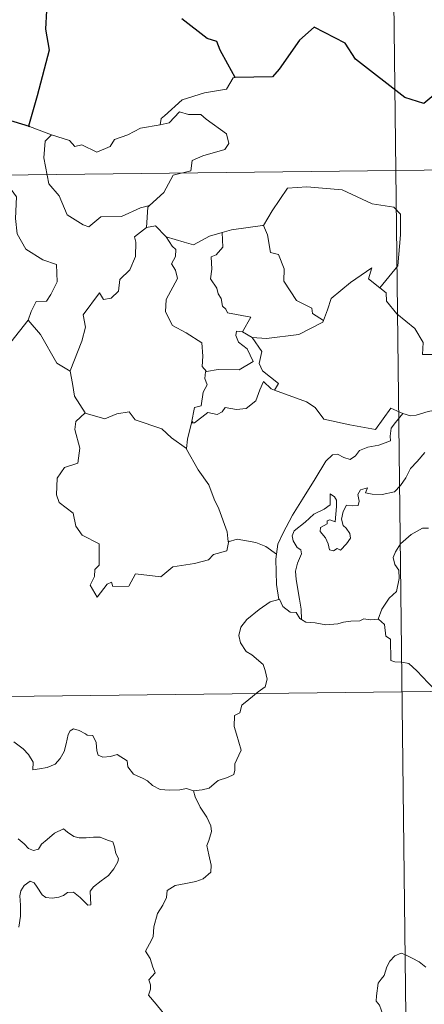
# Model space of a CAD drawing. Units: metres. Extents: x 579714 to 584203, y 4691481 to 4694503.
# Drawn here: x 580297 to 580343, y 4693565 to 4693679 of the extents above; entities that cross this region are included whole.
import ezdxf

# ---------------------------------------------------------------- set-up
doc = ezdxf.new("R2010")
doc.units = ezdxf.units.M
doc.header["$MEASUREMENT"] = 0
doc.layers.add('Level 63', color=7, linetype='Continuous', lineweight=0)

msp = doc.modelspace()

# ---------------------------------------------------------------- linework, layer by layer
at = {"layer": 'Level 63', "linetype": 'Continuous', "lineweight": 0}
for points in [[(580338.77, 4693781.83, -0.74), (580341.61, 4693540.92, -0.74)], [(580321.62, 4693672.11, -0.74), (580321.41, 4693672.1, -0.74), (580320.62, 4693670.76, -0.74), (580318.11, 4693670.35, -0.74), (580315.5, 4693669.55, -0.74), (580313.48, 4693667.71, -0.74), (580313.09, 4693667.37, -0.74), (580312.97, 4693666.66, -0.74)], [(580312.97, 4693666.66, -0.74), (580314.02, 4693666.88, -0.74), (580315.19, 4693668.14, -0.74), (580316.26, 4693667.84, -0.74), (580317.67, 4693667.84, -0.74), (580318.3, 4693667.3, -0.74), (580320.64, 4693665.6, -0.74), (580320.9, 4693664.51, -0.74), (580320.43, 4693663.79, -0.74), (580317.9, 4693663.09, -0.74), (580316.68, 4693662.55, -0.74), (580316.51, 4693661.34, -0.74), (580314.48, 4693660.85, -0.74), (580313.4, 4693658.83, -0.74), (580311.74, 4693657.34, -0.74)], [(580295.2, 4693667.26, -0.74), (580294.96, 4693665.18, -0.74), (580294.22, 4693663.77, -0.74), (580292.29, 4693662.83, -0.74), (580290.97, 4693662.62, -0.74), (580291.29, 4693660.42, -0.74), (580293.23, 4693659.21, -0.74), (580293.64, 4693659.53, -0.74), (580294.71, 4693658.71, -0.74), (580295.77, 4693659.2, -0.74), (580296.39, 4693658.34, -0.74), (580296.25, 4693655.85, -0.74), (580296.45, 4693654.06, -0.74), (580297.44, 4693652.29, -0.74), (580299.4, 4693651.04, -0.74), (580301.01, 4693650.51, -0.74), (580301.06, 4693648.51, -0.74), (580300.35, 4693647.05, -0.74), (580299.85, 4693646.3, -0.74), (580298.65, 4693646.25, -0.74), (580298.05, 4693645.09, -0.74), (580297.7, 4693644.07, -0.74)], [(580297.87, 4693666.48, -0.74), (580300.42, 4693665.5, -0.74)], [(580300.42, 4693665.5, -0.74), (580300.43, 4693665.5, -0.74), (580302.49, 4693664.83, -0.74), (580303.11, 4693664.15, -0.74), (580303.92, 4693664.33, -0.74), (580305.67, 4693663.5, -0.74), (580307.19, 4693664.16, -0.74), (580307.69, 4693664.95, -0.74), (580309.22, 4693665.51, -0.74), (580310.69, 4693666.29, -0.74), (580312.97, 4693666.66, -0.74)], [(580300.42, 4693665.5, -0.74), (580299.68, 4693664.75, -0.74), (580299.52, 4693662.85, -0.74), (580300.1, 4693659.85, -0.74), (580301.3, 4693658.45, -0.74), (580302.23, 4693656.25, -0.74), (580304.07, 4693655.09, -0.74), (580304.73, 4693654.87, -0.74), (580306.12, 4693656.04, -0.74), (580308.51, 4693656.08, -0.74), (580310.68, 4693657.08, -0.74), (580311.74, 4693657.34, -0.74)], [(579987.08, 4693657.22, -0.74), (580516.74, 4693663.45, -0.74)], [(580324.78, 4693655.03, -0.74), (580324.93, 4693655.04, -0.74), (580325.92, 4693656.71, -0.74), (580327.68, 4693659.34, -0.74), (580329.93, 4693659.51, -0.74), (580334.02, 4693659.15, -0.74), (580337.47, 4693657.51, -0.74), (580339.97, 4693657.13, -0.74), (580340.75, 4693656.34, -0.74), (580340.75, 4693653.95, -0.74), (580340.42, 4693650.38, -0.74), (580338.36, 4693647.82, -0.74)], [(580311.74, 4693657.34, -0.74), (580311.54, 4693657.16, -0.74), (580311.38, 4693654.79, -0.74)], [(580311.38, 4693654.79, -0.74), (580312.43, 4693654.98, -0.74), (580313.63, 4693653.74, -0.74), (580313.68, 4693653.72, -0.74)], [(580320.15, 4693654.22, -0.74), (580321.2, 4693654.54, -0.74), (580324.78, 4693655.03, -0.74)], [(580324.93, 4693655.04, -0.74), (580325.38, 4693653.94, -0.74), (580325.72, 4693651.9, -0.74), (580326.63, 4693651.66, -0.74), (580327.3, 4693650.01, -0.74), (580327.27, 4693648.6, -0.74), (580328.73, 4693646.36, -0.74), (580330.5, 4693645.48, -0.74), (580330.58, 4693644.87, -0.74), (580331.84, 4693644.05, -0.74)], [(580311.38, 4693654.79, -0.74), (580309.99, 4693653.73, -0.74), (580310.16, 4693653.09, -0.74), (580310.11, 4693651.44, -0.74), (580309.45, 4693649.91, -0.74), (580308.33, 4693648.78, -0.74), (580308.15, 4693647.43, -0.74), (580307.31, 4693646.63, -0.74), (580306.41, 4693646.46, -0.74), (580305.96, 4693647.26, -0.74), (580304.08, 4693644.69, -0.74), (580304.34, 4693643.28, -0.74), (580303.91, 4693641.65, -0.74), (580302.57, 4693638.23, -0.74), (580302.57, 4693638.21, -0.74)], [(580313.68, 4693653.72, -0.74), (580315.75, 4693653.08, -0.74), (580316.82, 4693652.79, -0.74), (580318.69, 4693653.8, -0.74), (580320.15, 4693654.22, -0.74)], [(580320.15, 4693654.22, -0.74), (580320.2, 4693652.54, -0.74), (580319.44, 4693651.64, -0.74), (580318.88, 4693651.41, -0.74), (580318.96, 4693649.97, -0.74), (580318.79, 4693648.85, -0.74), (580319.5, 4693647.79, -0.74), (580319.69, 4693647.11, -0.74), (580320.02, 4693646.59, -0.74), (580320.19, 4693645.71, -0.74), (580320.57, 4693645.37, -0.74), (580320.77, 4693644.93, -0.74), (580323.44, 4693644.45, -0.74), (580322.5, 4693642.74, -0.74)], [(580313.68, 4693653.72, -0.74), (580314.34, 4693652.62, -0.74), (580314.78, 4693652.24, -0.74), (580314.75, 4693651.43, -0.74), (580314.27, 4693650.59, -0.74), (580314.76, 4693649.86, -0.74), (580314.96, 4693648.91, -0.74), (580313.68, 4693646.46, -0.74), (580313.58, 4693645.05, -0.74), (580314.41, 4693643.46, -0.74), (580315.97, 4693642.63, -0.74), (580317.79, 4693641.45, -0.74), (580317.9, 4693639.92, -0.74), (580317.83, 4693638.75, -0.74), (580318.33, 4693638.15, -0.74)], [(580331.84, 4693644.05, -0.74), (580332.29, 4693645.27, -0.74), (580332.72, 4693646.59, -0.74), (580334.98, 4693648.42, -0.74), (580337.44, 4693650.15, -0.74), (580337.04, 4693648.86, -0.74), (580338.36, 4693647.82, -0.74)], [(580338.36, 4693647.82, -0.74), (580339.09, 4693647.25, -0.74), (580339.12, 4693646.28, -0.74), (580340.33, 4693644.82, -0.74), (580342.38, 4693643.12, -0.74), (580343.35, 4693641.5, -0.74), (580343.29, 4693640.11, -0.74), (580345.09, 4693640.11, -0.74), (580346.79, 4693639.65, -0.74)], [(580294.73, 4693640.28, -0.74), (580297.7, 4693644.07, -0.74)], [(580297.7, 4693644.07, -0.74), (580299.15, 4693642.43, -0.74), (580301.02, 4693639.1, -0.74), (580302.57, 4693638.21, -0.74)], [(580323.62, 4693642.09, -0.74), (580325.25, 4693641.97, -0.74), (580329, 4693642.43, -0.74), (580331.77, 4693643.86, -0.74), (580331.84, 4693644.05, -0.74)], [(580322.5, 4693642.74, -0.74), (580321.81, 4693642.81, -0.74), (580321.7, 4693642.33, -0.74), (580322.01, 4693641.54, -0.74), (580323.01, 4693640.78, -0.74), (580323.72, 4693639.32, -0.74), (580322.09, 4693638.35, -0.74), (580319.68, 4693638.39, -0.74), (580318.33, 4693638.15, -0.74)], [(580322.5, 4693642.74, -0.74), (580323.62, 4693642.09, -0.74)], [(580326.19, 4693636, -0.74), (580326.63, 4693636.77, -0.74), (580324.79, 4693638.24, -0.74), (580324.42, 4693639.09, -0.74), (580324.72, 4693640.48, -0.74), (580323.62, 4693642.09, -0.74)], [(580302.57, 4693638.21, -0.74), (580302.84, 4693636.76, -0.74), (580303.08, 4693635.3, -0.74), (580304.3, 4693633.39, -0.74)], [(580318.33, 4693638.15, -0.74), (580318.21, 4693638.12, -0.74), (580318.13, 4693637.33, -0.74), (580318.42, 4693636.63, -0.74), (580317.95, 4693635.75, -0.74), (580317.71, 4693634.18, -0.74), (580316.94, 4693633.98, -0.74), (580316.61, 4693632.23, -0.74), (580316.73, 4693632.37, -0.74)], [(580316.61, 4693632.23, -0.74), (580316.95, 4693632.24, -0.74), (580318.49, 4693633.42, -0.74), (580319.54, 4693633.18, -0.74), (580320.14, 4693633.49, -0.74), (580320.47, 4693634.01, -0.74), (580321.78, 4693633.77, -0.74), (580322.89, 4693633.88, -0.74), (580324.02, 4693634.78, -0.74), (580324.5, 4693636.04, -0.74), (580324.92, 4693637, -0.74), (580325.8, 4693636.15, -0.74), (580326.19, 4693636, -0.74)], [(580326.19, 4693636, -0.74), (580329.89, 4693634.66, -0.74), (580330.88, 4693633.99, -0.74), (580331.9, 4693632.63, -0.74), (580334.88, 4693632.01, -0.74), (580337.84, 4693631.47, -0.74), (580339.61, 4693633.93, -0.74), (580341.03, 4693633.3, -0.74)], [(580348.7, 4693634.55, -0.74), (580347.71, 4693635.12, -0.74), (580347.18, 4693635.7, -0.74), (580346.81, 4693635.72, -0.74), (580346.36, 4693635.09, -0.74), (580346.27, 4693634.33, -0.74), (580345.35, 4693633.8, -0.74), (580343.95, 4693633.55, -0.74), (580342.57, 4693633.1, -0.74), (580341.91, 4693633.04, -0.74), (580341.03, 4693633.3, -0.74)], [(580304.3, 4693633.39, -0.74), (580303.21, 4693632.39, -0.74), (580303.11, 4693631.45, -0.74), (580303.67, 4693629.28, -0.74), (580303.44, 4693627.56, -0.74), (580301.93, 4693627.08, -0.74), (580301.08, 4693625.81, -0.74), (580300.98, 4693623.89, -0.74), (580301.32, 4693623.01, -0.74), (580302.9, 4693621.8, -0.74), (580303.22, 4693620.27, -0.74), (580303.94, 4693619.25, -0.74), (580305.94, 4693618.23, -0.74), (580305.91, 4693615.76, -0.74), (580305.42, 4693615.26, -0.74), (580305.4, 4693614.46, -0.74), (580304.87, 4693613.46, -0.74), (580305.71, 4693612.06, -0.74), (580306.85, 4693613.58, -0.74), (580307.36, 4693613.8, -0.74), (580307.51, 4693613.3, -0.74), (580309.36, 4693613.36, -0.74), (580310.14, 4693614.76, -0.74), (580313.05, 4693614.41, -0.74), (580314.44, 4693615.59, -0.74), (580316.94, 4693615.98, -0.74), (580318.57, 4693616.39, -0.74), (580319.14, 4693617.02, -0.74), (580320.69, 4693617.43, -0.74), (580320.91, 4693618.6, -0.74)], [(580304.3, 4693633.39, -0.74), (580304.32, 4693633.34, -0.74), (580306.58, 4693632.67, -0.74), (580307.95, 4693633.28, -0.74), (580309.39, 4693633.49, -0.74), (580310.1, 4693632.57, -0.74), (580313.17, 4693631.53, -0.74), (580314.29, 4693630.5, -0.74), (580316.03, 4693629.26, -0.74)], [(580316.03, 4693629.26, -0.74), (580316.14, 4693630.33, -0.74), (580316.61, 4693632.23, -0.74)], [(580341.03, 4693633.3, -0.74), (580340.15, 4693632.26, -0.74), (580339.67, 4693631.59, -0.74), (580339.56, 4693630.67, -0.74), (580339.57, 4693630.15, -0.74), (580338.23, 4693629.65, -0.74), (580336.98, 4693629.41, -0.74), (580336.02, 4693629.01, -0.74), (580335.54, 4693628.41, -0.74), (580334.94, 4693627.99, -0.74), (580334.19, 4693628.21, -0.74), (580333.47, 4693628.6, -0.74), (580332.89, 4693628.53, -0.74), (580332.11, 4693627.79, -0.74), (580330.88, 4693625.74, -0.74), (580329.41, 4693623.39, -0.74), (580328.27, 4693621.56, -0.74), (580327.16, 4693619.42, -0.74), (580326.58, 4693618.2, -0.74), (580326.42, 4693617.03, -0.74)], [(580320.83, 4693618.48, -0.74), (580320.7, 4693619.61, -0.74), (580319.75, 4693622.27, -0.74), (580319.23, 4693623.4, -0.74), (580318.58, 4693625.06, -0.74), (580317.35, 4693626.8, -0.74), (580316.03, 4693629.18, -0.74), (580316.03, 4693629.26, -0.74)], [(580329.32, 4693609.51, -0.74), (580329.28, 4693610.69, -0.74), (580329.09, 4693611.86, -0.74), (580328.68, 4693614.11, -0.74), (580328.59, 4693615.1, -0.74), (580328.84, 4693615.99, -0.74), (580329.29, 4693617.07, -0.74), (580329.23, 4693617.56, -0.74), (580328.79, 4693617.82, -0.74), (580328.35, 4693618.58, -0.74), (580328.21, 4693619.16, -0.74), (580328.46, 4693619.73, -0.74), (580329.73, 4693620.73, -0.74), (580330.71, 4693621.67, -0.74), (580331.92, 4693622.24, -0.74), (580332.62, 4693622.73, -0.74), (580332.63, 4693624.01, -0.74), (580333.1, 4693623.66, -0.74), (580333.34, 4693623.27, -0.74), (580333.34, 4693622.54, -0.74), (580333.19, 4693620.79, -0.74), (580332.59, 4693621.01, -0.74), (580332.28, 4693620.89, -0.74), (580332.28, 4693620.56, -0.74), (580331.5, 4693620.13, -0.74), (580331.46, 4693619.65, -0.74), (580332.06, 4693618.92, -0.74), (580332.37, 4693618.26, -0.74), (580332.52, 4693617.53, -0.74), (580332.99, 4693617.45, -0.74), (580333.42, 4693617.72, -0.74), (580333.82, 4693617.49, -0.74), (580334.52, 4693618.23, -0.74), (580334.96, 4693618.89, -0.74), (580334.9, 4693619.43, -0.74), (580334.46, 4693620.06, -0.74), (580334.12, 4693620.37, -0.74), (580333.93, 4693621.1, -0.74), (580334.12, 4693621.97, -0.74), (580334.51, 4693622.71, -0.74), (580335.24, 4693622.63, -0.74), (580335.86, 4693622.66, -0.74), (580335.96, 4693623.17, -0.74), (580335.82, 4693623.96, -0.74), (580336.12, 4693624.48, -0.74), (580336.94, 4693624.7, -0.74), (580336.71, 4693624.15, -0.74), (580337.46, 4693623.99, -0.74), (580338.64, 4693623.95, -0.74), (580340.03, 4693624.25, -0.74), (580340.73, 4693624.98, -0.74), (580341.35, 4693625.87, -0.74), (580341.9, 4693626.94, -0.74), (580342.66, 4693627.77, -0.74), (580343.56, 4693628.78, -0.74)], [(580343.99, 4693620.05, -0.74), (580343.27, 4693620.07, -0.74), (580341.97, 4693619.31, -0.74), (580340.74, 4693618.26, -0.74), (580340.18, 4693617.31, -0.74), (580339.9, 4693616.67, -0.74), (580340.09, 4693615.85, -0.74), (580340.53, 4693615.19, -0.74), (580340.59, 4693614.22, -0.74), (580340.26, 4693612.73, -0.74), (580339.44, 4693611.97, -0.74), (580338.59, 4693610.7, -0.74), (580338.15, 4693609.53, -0.74)], [(580326.42, 4693617.03, -0.74), (580325.2, 4693617.92, -0.74), (580324.04, 4693618.38, -0.74), (580321.86, 4693618.79, -0.74), (580320.83, 4693618.48, -0.74)], [(580320.91, 4693618.6, -0.74), (580320.83, 4693618.48, -0.74)], [(580326.42, 4693617.03, -0.74), (580326.34, 4693616.46, -0.74), (580326.43, 4693613.54, -0.74), (580326.68, 4693611.81, -0.74)], [(580316.83, 4693589.69, -0.74), (580317.84, 4693589.83, -0.74), (580318.62, 4693590.02, -0.74), (580319.21, 4693590.51, -0.74), (580319.67, 4693590.9, -0.74), (580320.76, 4693591.25, -0.74), (580321.49, 4693591.58, -0.74), (580321.6, 4693592.08, -0.74), (580321.58, 4693592.82, -0.74), (580322.06, 4693593.82, -0.74), (580322.34, 4693594.41, -0.74), (580321.78, 4693596.24, -0.74), (580321.52, 4693597.14, -0.74), (580321.56, 4693598.41, -0.74), (580322.16, 4693598.71, -0.74), (580322.41, 4693599.6, -0.74), (580323.23, 4693600.26, -0.74), (580324.3, 4693601.15, -0.74), (580325.11, 4693601.71, -0.74), (580325.34, 4693602.6, -0.74), (580325.11, 4693603.59, -0.74), (580324.87, 4693604.3, -0.74), (580323.57, 4693605.4, -0.74), (580322.89, 4693605.81, -0.74), (580322.24, 4693606.81, -0.74), (580322.07, 4693607.64, -0.74), (580322.29, 4693608.63, -0.74), (580322.98, 4693609.51, -0.74), (580324.41, 4693610.66, -0.74), (580325.69, 4693611.53, -0.74), (580326.68, 4693611.81, -0.74)], [(580326.68, 4693611.81, -0.74), (580326.77, 4693611.84, -0.74), (580327.13, 4693611.01, -0.74), (580327.99, 4693610.33, -0.74), (580328.67, 4693610.32, -0.74), (580329.12, 4693609.63, -0.74), (580329.32, 4693609.51, -0.74)], [(580329.32, 4693609.51, -0.74), (580329.8, 4693609.19, -0.74), (580330.89, 4693609.13, -0.74), (580332.12, 4693608.89, -0.74), (580333.49, 4693609.01, -0.74), (580334.14, 4693609.2, -0.74), (580335.02, 4693609.32, -0.74), (580336.05, 4693609.35, -0.74), (580336.5, 4693609.57, -0.74), (580337.24, 4693609.46, -0.74), (580338.15, 4693609.53, -0.74)], [(580338.15, 4693609.53, -0.74), (580338.18, 4693609.53, -0.74), (580338.89, 4693608.92, -0.74), (580339.03, 4693607.58, -0.74), (580339.57, 4693607.21, -0.74), (580339.61, 4693604.77, -0.74), (580340.09, 4693604.59, -0.74), (580340.88, 4693604.56, -0.74), (580341.72, 4693604.41, -0.74), (580342.62, 4693603.56, -0.74), (580343.92, 4693602.16, -0.74), (580344.76, 4693601.38, -0.74)], [(579987.79, 4693596.99, -0.74), (580517.44, 4693603.23, -0.74)], [(580296.08, 4693595.35, -0.74), (580297.15, 4693594.54, -0.74), (580297.76, 4693593.9, -0.74), (580298.3, 4693593, -0.74), (580298.24, 4693592.12, -0.74), (580299.04, 4693592.26, -0.74), (580299.9, 4693592.38, -0.74), (580300.85, 4693592.77, -0.74), (580301.4, 4693593.45, -0.74), (580301.86, 4693594.26, -0.74), (580302.1, 4693595.12, -0.74), (580302.34, 4693596.22, -0.74), (580302.56, 4693596.65, -0.74), (580302.97, 4693596.88, -0.74), (580303.6, 4693596.66, -0.74), (580304.36, 4693596.28, -0.74), (580304.53, 4693596.12, -0.74), (580305.2, 4693596.09, -0.74), (580305.58, 4693595.29, -0.74), (580305.67, 4693594.31, -0.74), (580305.79, 4693593.81, -0.74), (580306.34, 4693593.58, -0.74), (580307.25, 4693593.67, -0.74), (580308.01, 4693593.88, -0.74), (580309.14, 4693593.16, -0.74), (580309.25, 4693592.47, -0.74), (580309.89, 4693591.63, -0.74), (580311.02, 4693591.12, -0.74), (580311.5, 4693590.86, -0.74), (580312.1, 4693590.31, -0.74), (580312.96, 4693589.86, -0.74), (580314.06, 4693589.77, -0.74), (580315.24, 4693589.8, -0.74), (580316.02, 4693589.97, -0.74), (580316.83, 4693589.69, -0.74)], [(580316.83, 4693589.69, -0.74), (580317, 4693588.99, -0.74), (580317.58, 4693587.82, -0.74), (580318.35, 4693586.65, -0.74), (580318.83, 4693585.64, -0.74), (580318.92, 4693584.99, -0.74), (580318.59, 4693583.97, -0.74), (580318.35, 4693583.4, -0.74), (580318.59, 4693582.29, -0.74), (580318.87, 4693581.12, -0.74), (580318.82, 4693580.31, -0.74)], [(580301.8, 4693585.3, -0.74), (580300.78, 4693584.81, -0.74), (580299.92, 4693584.09, -0.74), (580299.27, 4693583.53, -0.74), (580298.92, 4693582.96, -0.74), (580298.34, 4693582.82, -0.74), (580297.75, 4693583.04, -0.74), (580297.26, 4693583.58, -0.74), (580296.58, 4693584.15, -0.74)], [(580296.64, 4693573.96, -0.74), (580296.82, 4693575.2, -0.74), (580296.82, 4693576.47, -0.74), (580296.74, 4693577.58, -0.74), (580296.87, 4693578.16, -0.74), (580297.26, 4693578.77, -0.74), (580297.95, 4693579.28, -0.74), (580298.41, 4693579.06, -0.74), (580298.74, 4693578.55, -0.74), (580299.33, 4693577.69, -0.74), (580299.76, 4693577.39, -0.74), (580300.49, 4693577.31, -0.74), (580301.28, 4693577.43, -0.74), (580301.81, 4693577.61, -0.74), (580302.26, 4693577.94, -0.74), (580302.94, 4693577.99, -0.74), (580303.74, 4693577.38, -0.74), (580304.22, 4693576.89, -0.74), (580304.63, 4693576.5, -0.74), (580304.96, 4693576.53, -0.74), (580304.87, 4693578.1, -0.74), (580305.26, 4693578.6, -0.74), (580306.14, 4693579.31, -0.74), (580307.01, 4693579.9, -0.74), (580307.61, 4693580.69, -0.74), (580308.08, 4693581.48, -0.74), (580308.15, 4693581.88, -0.74), (580307.84, 4693582.47, -0.74), (580307.68, 4693583.21, -0.74), (580307.5, 4693583.79, -0.74), (580306.87, 4693583.99, -0.74), (580306.04, 4693584.33, -0.74), (580305.26, 4693584.36, -0.74), (580304.44, 4693584.28, -0.74), (580303.6, 4693584.26, -0.74), (580303.01, 4693584.44, -0.74), (580302.26, 4693584.93, -0.74), (580301.8, 4693585.3, -0.74)], [(580318.82, 4693580.31, -0.74), (580317.93, 4693579.52, -0.74), (580317.09, 4693579.21, -0.74), (580315.95, 4693578.99, -0.74), (580314.72, 4693578.75, -0.74), (580313.79, 4693578.18, -0.74), (580313.69, 4693577.37, -0.74), (580313.28, 4693576.5, -0.74), (580312.66, 4693575.54, -0.74), (580312.24, 4693574, -0.74), (580312.15, 4693572.83, -0.74), (580311.75, 4693572.01, -0.74), (580311.28, 4693571.19, -0.74), (580311.8, 4693570.33, -0.74), (580312.14, 4693569.34, -0.74), (580312.39, 4693568.68, -0.74), (580311.65, 4693567.86, -0.74), (580311.84, 4693567.28, -0.74), (580311.85, 4693566.77, -0.74), (580311.62, 4693566.1, -0.74), (580312.49, 4693565.05, -0.74), (580314.18, 4693563, -0.74)], [(580343.68, 4693569.33, -0.74), (580342.88, 4693569.93, -0.74), (580342.09, 4693570.37, -0.74), (580341.25, 4693570.8, -0.74), (580340.8, 4693570.96, -0.74), (580340.08, 4693570.62, -0.74), (580339.51, 4693570.01, -0.74), (580339.18, 4693569.36, -0.74)], [(580339.18, 4693569.36, -0.74), (580338.86, 4693568.36, -0.74), (580338.52, 4693567.95, -0.74), (580338.17, 4693567.46, -0.74), (580337.98, 4693566.03, -0.74), (580337.92, 4693565.41, -0.74), (580338.32, 4693564.93, -0.74), (580338.69, 4693563.87, -0.74), (580339.01, 4693563.22, -0.74), (580338.99, 4693562.41, -0.74), (580338.94, 4693561.59, -0.74)]]:
    msp.add_polyline3d(points, dxfattribs=at)
at = {"layer": 'Level 63', "linetype": 'Continuous', "lineweight": 30}
for points in [[(580299.83, 4693679.86, -0.74), (580299.74, 4693677.72, -0.74), (580300.16, 4693675.3, -0.74), (580298.75, 4693670.02, -0.74), (580297.77, 4693666.51, -0.74), (580297.87, 4693666.48, -0.74)], [(580321.62, 4693672.11, -0.74), (580320.79, 4693673.66, -0.74), (580319.92, 4693675.3, -0.74), (580319.51, 4693676.27, -0.74), (580318.4, 4693676.64, -0.74), (580315.48, 4693678.92, -0.74)], [(580354.04, 4693660.1, -0.74), (580353.28, 4693662.44, -0.74), (580353.18, 4693666.93, -0.74), (580352.33, 4693666.97, -0.74), (580349.66, 4693668.58, -0.74), (580345.27, 4693670.67, -0.74), (580343.45, 4693669.12, -0.74), (580341.23, 4693669.81, -0.74), (580335.53, 4693674.23, -0.74), (580334.33, 4693676.1, -0.74), (580330.77, 4693677.94, -0.74), (580329.08, 4693676.44, -0.74), (580326.71, 4693673.1, -0.74), (580325.96, 4693672.21, -0.74), (580321.62, 4693672.11, -0.74)], [(580297.87, 4693666.48, -0.74), (580295.2, 4693667.26, -0.74)]]:
    msp.add_polyline3d(points, dxfattribs=at)

doc.saveas('drawing.dxf')
